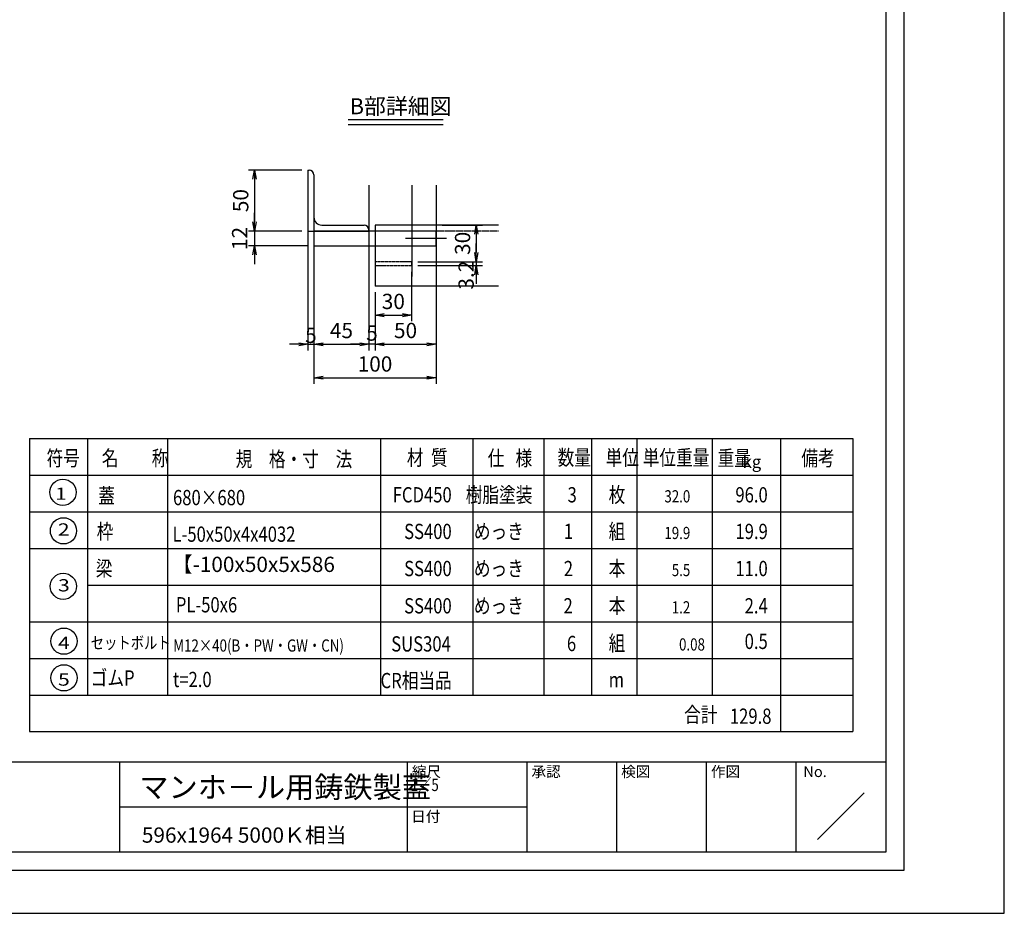
# Model space of a CAD drawing. Extents: x 84551 to 88751, y 44788 to 47758.
# Drawn here: x 87138 to 88751, y 44788 to 46252 of the extents above; entities that cross this region are included whole.
import ezdxf
from ezdxf.enums import TextEntityAlignment as Align

# ---------------------------------------------------------------- set-up
doc = ezdxf.new("R2010")
doc.units = 0
doc.header["$LTSCALE"] = 10
doc.header["$PDMODE"] = 34
doc.linetypes.add('HIDDEN', pattern=[0.375, 0.25, -0.125])
doc.layers.get('0').update_dxf_attribs({"linetype": 'CONTINUOUS'})
doc.layers.get('DEFPOINTS').update_dxf_attribs({"color": 253, "linetype": 'CONTINUOUS'})
for name, color, linetype in [('sunpou', 1, 'CONTINUOUS'), ('図面枠等', 7, 'CONTINUOUS'), ('枠', 4, 'CONTINUOUS'), ('梁', 7, 'CONTINUOUS')]:
    doc.layers.add(name, color=color, linetype=linetype)
doc.styles.add('FX_VECTOR', font='MONOTXT.SHX', dxfattribs={"bigfont": 'BIGFONT.SHX'})
doc.styles.get("Standard").update_dxf_attribs({"font": 'ROMANS.SHX', "width": 0.8, "bigfont": 'extfont.shx'})
doc.dimstyles.new('S1-10', dxfattribs={"dimscale": 10, "dimtxt": 2.5, "dimasz": 1.5, "dimexe": 1, "dimexo": 1, "dimgap": 1, "dimtad": 3, "dimdec": 1, "dimlfac": 0.5, "dimdsep": 46, "dimtxsty": 'STANDARD', "dimblk": 'OPEN', "dimcen": 0.09, "dimclrd": 1, "dimclre": 1, "dimclrt": 7, "dimadec": 0, "dimazin": 2, "dimtfac": 1, "dimtdec": 1, "dimtmove": 2, "dimatfit": 1, "dimldrblk": 'OPEN', "dimfxl": 1, "dimtolj": 1, "dimtzin": 0, "dimlwd": -1, "dimlwe": -1, "dimarcsym": 0})

# ---------------------------------------------------------------- blocks, each defined once
blk = doc.blocks.new('アングル')
at = {"layer": '枠'}
for p, q in [((0, 50), (1, 50)), ((0, 50), (0, 0)), ((5, 46), (5, 11.5)), ((0, 0), (50, 0)), ((11.5, 5), (46, 5)), ((50, 0), (50, 1))]:
    blk.add_line(p, q, dxfattribs=at)
for centre, radius, start, end in [((1, 46), 4, 0, 90), ((11.5, 11.5), 6.5, 180, 270), ((46, 1), 4, 0, 90)]:
    blk.add_arc(centre, radius, start, end, dxfattribs=at)
blk = doc.blocks.new('_OPEN')
at = {"color": 0, "linetype": 'ByBlock'}
for p, q in [((-1, 0.17), (0, 0)), ((0, 0), (-1, -0.17)), ((0, 0), (-1, 0))]:
    blk.add_line(p, q, dxfattribs=at)
blk = doc.blocks.new('*D79')
at = {"layer": 'DEFPOINTS', "color": 0, "lineweight": -2, "transparency": 16777216}
for p in [(87610.2, 46005.4), (87522.8, 45905.4), (87610.2, 45905.4)]:
    blk.add_point(p, dxfattribs=at)
at = {"layer": 'sunpou', "color": 1, "transparency": 16777216}
for p, q in [((87600.2, 46005.4), (87512.8, 46005.4)), ((87522.8, 45990.4), (87522.8, 45920.4)), ((87600.2, 45905.4), (87512.8, 45905.4))]:
    blk.add_line(p, q, dxfattribs=at)
at = {"layer": 'sunpou', "color": 1, "transparency": 16777216, "xscale": 15, "yscale": 15, "zscale": 15}
for p, rotation in [((87522.8, 46005.4), 90), ((87522.8, 45905.4), 270)]:
    blk.add_blockref('_OPEN', p, dxfattribs=dict(at, rotation=rotation))
at = {"layer": 'sunpou', "color": 7, "transparency": 16777216, "insert": (87500.3, 45955.4), "char_height": 25, "attachment_point": 5, "rotation": 90}
blk.add_mtext('\\A1;50', dxfattribs=at)
blk = doc.blocks.new('*D80')
at = {"layer": 'DEFPOINTS', "color": 0, "lineweight": -2, "transparency": 16777216}
for p in [(87820.2, 45881.4), (87620.2, 45859.7), (87820.2, 45665.4)]:
    blk.add_point(p, dxfattribs=at)
at = {"layer": 'sunpou', "color": 1, "transparency": 16777216}
for p, q in [((87820.2, 45871.4), (87820.2, 45655.4)), ((87620.2, 45849.7), (87620.2, 45655.4)), ((87635.2, 45665.4), (87805.2, 45665.4))]:
    blk.add_line(p, q, dxfattribs=at)
at = {"layer": 'sunpou', "color": 1, "transparency": 16777216, "xscale": 15, "yscale": 15, "zscale": 15, "rotation": 180}
blk.add_blockref('_OPEN', (87620.2, 45665.4), dxfattribs=at)
at = {"layer": 'sunpou', "color": 1, "transparency": 16777216, "xscale": 15, "yscale": 15, "zscale": 15}
blk.add_blockref('_OPEN', (87820.2, 45665.4), dxfattribs=at)
at = {"layer": 'sunpou', "color": 7, "transparency": 16777216, "insert": (87720.2, 45687.9), "char_height": 25, "attachment_point": 5}
blk.add_mtext('\\A1;100', dxfattribs=at)
blk = doc.blocks.new('*D81')
at = {"layer": 'DEFPOINTS', "color": 0, "lineweight": -2, "transparency": 16777216}
for p in [(87610.2, 45883.7), (87620.2, 45859.7), (87620.2, 45720.2)]:
    blk.add_point(p, dxfattribs=at)
at = {"layer": 'sunpou', "color": 1, "transparency": 16777216}
for p, q in [((87610.2, 45873.7), (87610.2, 45710.2)), ((87620.2, 45849.7), (87620.2, 45710.2)), ((87595.2, 45720.2), (87580.2, 45720.2)), ((87610.2, 45720.2), (87620.2, 45720.2)), ((87635.2, 45720.2), (87650.2, 45720.2))]:
    blk.add_line(p, q, dxfattribs=at)
at = {"layer": 'sunpou', "color": 1, "transparency": 16777216, "xscale": 15, "yscale": 15, "zscale": 15}
blk.add_blockref('_OPEN', (87610.2, 45720.2), dxfattribs=at)
at = {"layer": 'sunpou', "color": 1, "transparency": 16777216, "xscale": 15, "yscale": 15, "zscale": 15, "rotation": 180}
blk.add_blockref('_OPEN', (87620.2, 45720.2), dxfattribs=at)
at = {"layer": 'sunpou', "color": 7, "transparency": 16777216, "insert": (87615.2, 45734.8), "char_height": 25, "attachment_point": 5}
blk.add_mtext('\\A1;5', dxfattribs=at)
blk = doc.blocks.new('*D82')
at = {"layer": 'DEFPOINTS', "color": 0, "lineweight": -2, "transparency": 16777216}
for p in [(87620.2, 45881.4), (87710.2, 45859.7), (87710.2, 45720.2)]:
    blk.add_point(p, dxfattribs=at)
at = {"layer": 'sunpou', "color": 1, "transparency": 16777216}
for p, q in [((87620.2, 45871.4), (87620.2, 45710.2)), ((87710.2, 45849.7), (87710.2, 45710.2)), ((87635.2, 45720.2), (87695.2, 45720.2))]:
    blk.add_line(p, q, dxfattribs=at)
at = {"layer": 'sunpou', "color": 1, "transparency": 16777216, "xscale": 15, "yscale": 15, "zscale": 15, "rotation": 180}
blk.add_blockref('_OPEN', (87620.2, 45720.2), dxfattribs=at)
at = {"layer": 'sunpou', "color": 1, "transparency": 16777216, "xscale": 15, "yscale": 15, "zscale": 15}
blk.add_blockref('_OPEN', (87710.2, 45720.2), dxfattribs=at)
at = {"layer": 'sunpou', "color": 7, "transparency": 16777216, "insert": (87665.2, 45742.7), "char_height": 25, "attachment_point": 5}
blk.add_mtext('\\A1;45', dxfattribs=at)
blk = doc.blocks.new('*D83')
at = {"layer": 'DEFPOINTS', "color": 0, "lineweight": -2, "transparency": 16777216}
for p in [(87710.2, 45905.4), (87720.2, 45793.7), (87710.2, 45720.2)]:
    blk.add_point(p, dxfattribs=at)
at = {"layer": 'sunpou', "color": 1, "transparency": 16777216}
for p, q in [((87710.2, 45895.4), (87710.2, 45710.2)), ((87720.2, 45783.7), (87720.2, 45710.2)), ((87695.2, 45720.2), (87680.2, 45720.2)), ((87720.2, 45720.2), (87710.2, 45720.2)), ((87735.2, 45720.2), (87750.2, 45720.2))]:
    blk.add_line(p, q, dxfattribs=at)
at = {"layer": 'sunpou', "color": 1, "transparency": 16777216, "xscale": 15, "yscale": 15, "zscale": 15}
blk.add_blockref('_OPEN', (87710.2, 45720.2), dxfattribs=at)
at = {"layer": 'sunpou', "color": 1, "transparency": 16777216, "xscale": 15, "yscale": 15, "zscale": 15, "rotation": 180}
blk.add_blockref('_OPEN', (87720.2, 45720.2), dxfattribs=at)
at = {"layer": 'sunpou', "color": 7, "transparency": 16777216, "insert": (87715.2, 45738.5), "char_height": 25, "attachment_point": 5}
blk.add_mtext('\\A1;5', dxfattribs=at)
blk = doc.blocks.new('*D84')
at = {"layer": 'DEFPOINTS', "color": 0, "lineweight": -2, "transparency": 16777216}
for p in [(87820.2, 45859.7), (87720.2, 45793.7), (87820.2, 45720.2)]:
    blk.add_point(p, dxfattribs=at)
at = {"layer": 'sunpou', "color": 1, "transparency": 16777216}
for p, q in [((87820.2, 45849.7), (87820.2, 45710.2)), ((87720.2, 45783.7), (87720.2, 45710.2)), ((87735.2, 45720.2), (87805.2, 45720.2))]:
    blk.add_line(p, q, dxfattribs=at)
at = {"layer": 'sunpou', "color": 1, "transparency": 16777216, "xscale": 15, "yscale": 15, "zscale": 15, "rotation": 180}
blk.add_blockref('_OPEN', (87720.2, 45720.2), dxfattribs=at)
at = {"layer": 'sunpou', "color": 1, "transparency": 16777216, "xscale": 15, "yscale": 15, "zscale": 15}
blk.add_blockref('_OPEN', (87820.2, 45720.2), dxfattribs=at)
at = {"layer": 'sunpou', "color": 7, "transparency": 16777216, "insert": (87770.2, 45742.7), "char_height": 25, "attachment_point": 5}
blk.add_mtext('\\A1;50', dxfattribs=at)
blk = doc.blocks.new('*D85')
at = {"layer": 'DEFPOINTS', "color": 0, "lineweight": -2, "transparency": 16777216}
for p in [(87820.2, 45915.4), (87780.2, 45855.4), (87886.1, 45855.4)]:
    blk.add_point(p, dxfattribs=at)
at = {"layer": 'sunpou', "color": 1, "transparency": 16777216}
for p, q in [((87830.2, 45915.4), (87896.1, 45915.4)), ((87886.1, 45900.4), (87886.1, 45870.4)), ((87790.2, 45855.4), (87896.1, 45855.4))]:
    blk.add_line(p, q, dxfattribs=at)
at = {"layer": 'sunpou', "color": 1, "transparency": 16777216, "xscale": 15, "yscale": 15, "zscale": 15}
for p, rotation in [((87886.1, 45915.4), 90), ((87886.1, 45855.4), 270)]:
    blk.add_blockref('_OPEN', p, dxfattribs=dict(at, rotation=rotation))
at = {"layer": 'sunpou', "color": 7, "transparency": 16777216, "insert": (87863.6, 45885.4), "char_height": 25, "attachment_point": 5, "rotation": 90}
blk.add_mtext('\\A1;30', dxfattribs=at)
blk = doc.blocks.new('*D86')
at = {"layer": 'DEFPOINTS', "color": 0, "lineweight": -2, "transparency": 16777216}
for p in [(87780.2, 45855.4), (87780.2, 45849), (87886.1, 45849)]:
    blk.add_point(p, dxfattribs=at)
at = {"layer": 'sunpou', "color": 1, "transparency": 16777216}
for p, q in [((87886.1, 45870.4), (87886.1, 45885.4)), ((87790.2, 45855.4), (87896.1, 45855.4)), ((87790.2, 45849), (87896.1, 45849)), ((87886.1, 45855.4), (87886.1, 45849)), ((87886.1, 45834), (87886.1, 45819))]:
    blk.add_line(p, q, dxfattribs=at)
at = {"layer": 'sunpou', "color": 1, "transparency": 16777216, "xscale": 15, "yscale": 15, "zscale": 15}
for p, rotation in [((87886.1, 45855.4), 270), ((87886.1, 45849), 90)]:
    blk.add_blockref('_OPEN', p, dxfattribs=dict(at, rotation=rotation))
at = {"layer": 'sunpou', "color": 7, "transparency": 16777216, "insert": (87869.4, 45833.3), "char_height": 25, "attachment_point": 5, "rotation": 90}
blk.add_mtext('\\A1;3.2', dxfattribs=at)
blk = doc.blocks.new('*D87')
at = {"layer": 'DEFPOINTS', "color": 0, "lineweight": -2, "transparency": 16777216}
for p in [(87610.2, 45905.4), (87522.8, 45881.4), (87620.2, 45881.4)]:
    blk.add_point(p, dxfattribs=at)
at = {"layer": 'sunpou', "color": 1, "transparency": 16777216}
for p, q in [((87522.8, 45920.4), (87522.8, 45935.4)), ((87600.2, 45905.4), (87512.8, 45905.4)), ((87522.8, 45905.4), (87522.8, 45881.4)), ((87610.2, 45881.4), (87512.8, 45881.4)), ((87522.8, 45866.4), (87522.8, 45851.4))]:
    blk.add_line(p, q, dxfattribs=at)
at = {"layer": 'sunpou', "color": 1, "transparency": 16777216, "xscale": 15, "yscale": 15, "zscale": 15}
for p, rotation in [((87522.8, 45905.4), 270), ((87522.8, 45881.4), 90)]:
    blk.add_blockref('_OPEN', p, dxfattribs=dict(at, rotation=rotation))
at = {"layer": 'sunpou', "color": 7, "transparency": 16777216, "insert": (87498.5, 45893.4), "char_height": 25, "attachment_point": 5, "rotation": 90}
blk.add_mtext('\\A1;12', dxfattribs=at)
blk = doc.blocks.new('*D88')
at = {"layer": 'DEFPOINTS', "color": 0, "lineweight": -2, "transparency": 16777216}
for p in [(87780.2, 45849), (87720.2, 45815.4), (87780.2, 45767.8)]:
    blk.add_point(p, dxfattribs=at)
at = {"layer": 'sunpou', "color": 1, "transparency": 16777216}
for p, q in [((87780.2, 45839), (87780.2, 45757.8)), ((87720.2, 45805.4), (87720.2, 45757.8)), ((87735.2, 45767.8), (87765.2, 45767.8))]:
    blk.add_line(p, q, dxfattribs=at)
at = {"layer": 'sunpou', "color": 1, "transparency": 16777216, "xscale": 15, "yscale": 15, "zscale": 15, "rotation": 180}
blk.add_blockref('_OPEN', (87720.2, 45767.8), dxfattribs=at)
at = {"layer": 'sunpou', "color": 1, "transparency": 16777216, "xscale": 15, "yscale": 15, "zscale": 15}
blk.add_blockref('_OPEN', (87780.2, 45767.8), dxfattribs=at)
at = {"layer": 'sunpou', "color": 7, "transparency": 16777216, "insert": (87750.2, 45790.3), "char_height": 25, "attachment_point": 5}
blk.add_mtext('\\A1;30', dxfattribs=at)

msp = doc.modelspace()

# ---------------------------------------------------------------- linework, layer by layer
at = {"layer": 'DEFPOINTS'}
for p, q in [((87610.24, 45980.86), (87610.24, 45831.15)), ((87620.24, 45980.86), (87620.24, 45831.15)), ((87710.24, 45980.86), (87710.24, 45831.15)), ((87780.24, 45980.86), (87780.24, 45831.15)), ((87820.24, 45980.86), (87820.24, 45831.15)), ((87837.46, 45893.39), (87770.24, 45893.39))]:
    msp.add_line(p, q, dxfattribs=at)
at = {"layer": 'DEFPOINTS', "lineweight": -2}
msp.add_lwpolyline([(84550.81, 44788.4), (88750.81, 44788.4), (88750.81, 47758.4), (84550.81, 47758.4)], close=True, dxfattribs=at)
at = {"layer": 'sunpou', "color": 2}
msp.add_line((87728.95, 45265.84), (87728.95, 45265.84), dxfattribs=at)
at = {"layer": 'sunpou', "color": 7, "linetype": 'Continuous'}
for centre in [(87209.17, 45477.83), (87210, 45414.68), (87209.71, 45323.82), (87210.8, 45234), (87210.8, 45174)]:
    msp.add_circle(centre, 21.48, dxfattribs=at)
at = {"layer": '図面枠等', "color": 0, "linetype": 'Continuous'}
for p, q in [((88586.53, 47688.12), (88586.53, 44858.69)), ((88556.53, 47658.12), (88556.53, 44888.69)), ((88556.53, 45035.7), (84745.1, 45035.7)), ((87301.85, 45035.7), (87301.85, 44888.69)), ((88409.56, 45035.7), (88409.56, 44888.69)), ((88556.53, 44888.69), (84745.1, 44888.69)), ((88586.53, 44858.69), (84715.1, 44858.69))]:
    msp.add_line(p, q, dxfattribs=at)
at = {"layer": '図面枠等', "color": 2, "linetype": 'Continuous'}
for p, q in [((87831.97, 46087.75), (87676, 46087.75)), ((87831.97, 46079.64), (87676, 46079.64)), ((87154.26, 45565.84), (88502.62, 45565.84)), ((87154.26, 45565.84), (87154.26, 45085.84)), ((87249.08, 45565.84), (87249.08, 45145.84)), ((87380.43, 45565.84), (87380.43, 45145.84)), ((87728.95, 45565.84), (87728.95, 45145.84)), ((87880.15, 45565.84), (87880.15, 45145.84)), ((87996.52, 45565.84), (87996.52, 45145.84)), ((88075, 45565.84), (88075, 45145.84)), ((88148.86, 45565.84), (88148.86, 45145.84)), ((88272.62, 45565.84), (88272.62, 45145.84)), ((88384.31, 45565.84), (88384.31, 45085.84)), ((88502.62, 45565.84), (88502.62, 45085.84)), ((87154.26, 45505.84), (88502.62, 45505.84)), ((87154.26, 45445.84), (88502.62, 45445.84)), ((87154.26, 45385.84), (88502.62, 45385.84)), ((87249.08, 45325.84), (88502.62, 45325.84)), ((87154.26, 45265.84), (88502.62, 45265.84)), ((87154.26, 45205.84), (88502.62, 45205.84)), ((87154.26, 45145.84), (88502.62, 45145.84)), ((87154.26, 45085.84), (88502.62, 45085.84))]:
    msp.add_line(p, q, dxfattribs=at)
at = {"layer": '図面枠等', "color": 4, "linetype": 'Continuous'}
for p, q in [((87772.69, 45035.7), (87772.69, 44888.69)), ((87968.65, 45035.7), (87968.65, 44888.69)), ((88115.62, 45035.7), (88115.62, 44888.69)), ((88262.59, 45035.7), (88262.59, 44888.69))]:
    msp.add_line(p, q, dxfattribs=at)
at = {"layer": '図面枠等', "color": 1, "linetype": 'Continuous'}
msp.add_line((88444.85, 44909.29), (88521.23, 44985.69), dxfattribs=at)
at = {"layer": '図面枠等', "color": 6, "linetype": 'Continuous'}
msp.add_line((87968.65, 44962.19), (87301.85, 44962.19), dxfattribs=at)
at = {"layer": '枠'}
msp.add_lwpolyline([(87620.24, 45881.39), (87820.24, 45881.39), (87820.24, 45905.39), (87620.24, 45905.39)], close=True, dxfattribs=at)
at = {"layer": '枠', "linetype": 'HIDDEN', "ltscale": 0.2}
msp.add_lwpolyline([(87720.24, 45848.99), (87780.24, 45848.99), (87780.24, 45855.39), (87720.24, 45855.39)], close=True, dxfattribs=at)
at = {"layer": '梁'}
for p, q in [((87720.24, 45915.39), (87720.24, 45815.39)), ((87922.39, 45915.39), (87720.24, 45915.39)), ((87922.39, 45815.39), (87720.24, 45815.39))]:
    msp.add_line(p, q, dxfattribs=at)
at = {"layer": '梁', "linetype": 'HIDDEN', "ltscale": 0.5}
msp.add_line((87922.39, 45905.39), (87720.24, 45905.39), dxfattribs=at)

# ---------------------------------------------------------------- block references
at = {"layer": '枠', "xscale": 2, "yscale": 2, "zscale": 2}
msp.add_blockref('アングル', (87610.24, 45905.39), dxfattribs=at)

# ---------------------------------------------------------------- texts
at = {"layer": 'sunpou', "color": 7, "linetype": 'Continuous', "style": 'FX_VECTOR'}
for s, width, p, p2 in [('1', 1.919894, (87196.33, 45465.53), (87215.53, 45465.53)), ('2', 1.439921, (87200.83, 45406.92), (87220.03, 45406.92)), ('3', 1.439921, (87201.11, 45315.49), (87220.3, 45315.49)), ('4', 1.439921, (87201.06, 45221.14), (87220.26, 45221.14)), ('5', 1.439921, (87201.06, 45161.14), (87220.26, 45161.14))]:
    msp.add_text(s, height=20, dxfattribs=dict(at, width=width)).set_placement(p, p2, align=Align.FIT)
at = {"layer": '図面枠等'}
for s, height, p in [('B部詳細図', 26.25, (87678.65, 46096.77)), ('kg', 20, (88322.24, 45517.76)), ('縮尺', 17.5, (87780.47, 45011.55)), ('承認', 17.5, (87976.43, 45011.55)), ('検図', 17.5, (88123.4, 45011.55)), ('作図', 17.5, (88270.37, 45011.55)), ('No.', 17.5, (88421.71, 45011.55)), ('マンホ－ル用鋳鉄製蓋', 35, (87334.3, 44977.5)), ('日付', 17.5, (87779.47, 44938.26)), ('596x1964 5000Ｋ相当', 25, (87338.37, 44903.99))]:
    msp.add_text(s, height=height, dxfattribs=at).set_placement(p)
at = {"layer": '図面枠等', "width": 0.8}
for s, height, p in [('符号', 25, (87182.31, 45521.2)), ('名\u3000\u3000称', 25, (87272.64, 45521.2)), ('規\u3000格・寸\u3000法', 25, (87491.91, 45519.56)), ('材  質', 25, (87772.35, 45522.05)), ('仕   様', 25, (87904.78, 45521.2)), ('数量', 25, (88019.26, 45522.05)), ('単位', 25, (88097.85, 45522.05)), ('単位重量', 25, (88158.65, 45522.05)), ('重量', 25, (88281.21, 45521.2)), ('備考', 25, (88418.5, 45521.2)), ('枚', 25, (88102.87, 45461.2)), ('蓋', 25, (87267.03, 45459.63)), ('680×680', 25, (87389.39, 45456.65)), ('枠', 25, (87264.39, 45401.2)), ('組', 25, (88102.87, 45401.2)), ('L-50x50x4x4032', 25, (87388.57, 45396.7)), ('梁', 25, (87263, 45340.46)), ('本', 25, (88102.87, 45340.46)), ('PL-50x6', 25, (87393.99, 45281.12)), ('本', 25, (88102.87, 45279.42)), ('セットボルト', 20, (87254.65, 45221.29)), ('M12×40(B・PW・GW・CN)', 20, (87389.75, 45216.88)), ('組', 25, (88102.87, 45218.2)), ('ゴムP', 25, (87254.65, 45161.29)), ('t=2.0', 25, (87389.39, 45158.79)), ('m', 25, (88102.87, 45158.2)), ('合計', 25, (88226.47, 45101.2)), ('1／5', 20, (87778.55, 44988.6))]:
    msp.add_text(s, height=height, dxfattribs=at).set_placement(p)
for s, height, p in [('樹脂塗装', 25, (87977.93, 45461.2)), ('FCD450', 25, (87845.85, 45461.2)), ('3', 25, (88050.69, 45461.2)), ('32.0', 20, (88236.53, 45461.2)), ('96.0', 25, (88363.4, 45461.2)), ('SS400', 25, (87845.85, 45401.2)), ('めっき', 25, (87964.03, 45401.2)), ('1', 25, (88044.53, 45401.2)), ('19.9', 25, (88363.51, 45401.2)), ('19.9', 20, (88236.53, 45401.2)), ('SS400', 25, (87845.85, 45340.46)), ('めっき', 25, (87964.03, 45340.46)), ('2', 25, (88044.56, 45340.46)), ('5.5', 20, (88236.53, 45340.46)), ('11.0', 25, (88363.4, 45340.46)), ('SS400', 25, (87845.85, 45279.42)), ('めっき', 25, (87964.03, 45279.42)), ('2', 25, (88044.09, 45279.42)), ('1.2', 20, (88236.53, 45279.42)), ('2.4', 25, (88363.4, 45279.42)), ('SUS304', 25, (87844.39, 45217)), ('6', 25, (88049.62, 45217.7)), ('0.08', 20, (88260.53, 45218.67)), ('0.5', 25, (88363.4, 45221.2)), ('CR相当品', 25, (87845.85, 45157)), ('129.8', 25, (88369.5, 45098.67))]:
    msp.add_text(s, height=height, dxfattribs=at).set_placement(p, align=Align.RIGHT)
at = {"layer": '図面枠等', "insert": (87520.91, 45356.54), "char_height": 25, "attachment_point": 5}
msp.add_mtext('【-100x50x5x586', dxfattribs=at)

# ---------------------------------------------------------------- dimensions: what is measured, and where the dimension line sits
at = {"layer": 'sunpou'}
for base, p1, p2, picture, middle in [((87522.82, 45905.39), (87610.24, 46005.39), (87610.24, 45905.39), '*D79', (87500.32, 45955.39)), ((87886.11, 45855.39), (87820.24, 45915.39), (87780.24, 45855.39), '*D85', (87863.61, 45885.39))]:
    dim = msp.add_linear_dim(base=base, p1=p1, p2=p2, angle=90, dimstyle='S1-10', dxfattribs=at)
    dim.commit()
    dim.dimension.update_dxf_attribs({"geometry": picture, "text_midpoint": middle})
for base, p1, p2, angle, picture, middle in [((87522.82, 45881.39), (87610.24, 45905.39), (87620.24, 45881.39), 90, '*D87', (87498.47, 45893.39)), ((87710.24, 45720.22), (87720.24, 45793.73), (87710.24, 45905.39), 180, '*D83', (87715.24, 45738.46)), ((87886.11, 45848.99), (87780.24, 45855.39), (87780.24, 45848.99), 90, '*D86', (87869.45, 45833.31))]:
    dim = msp.add_linear_dim(base=base, p1=p1, p2=p2, angle=angle, dimstyle='S1-10', dxfattribs=at)
    dim.commit()
    dim.dimension.update_dxf_attribs({"geometry": picture, "text_midpoint": middle, "dimtype": 160})
dim = msp.add_linear_dim(base=(87620.24, 45720.22), p1=(87610.24, 45883.73), p2=(87620.24, 45859.73), dimstyle='S1-10', dxfattribs=at)
dim.commit()
dim.dimension.update_dxf_attribs({"geometry": '*D81', "text_midpoint": (87615.24, 45734.84), "dimtype": 160})
for base, p1, p2, picture, middle in [((87820.24, 45665.38), (87620.24, 45859.73), (87820.24, 45881.39), '*D80', (87720.24, 45687.88)), ((87710.24, 45720.22), (87620.24, 45881.39), (87710.24, 45859.73), '*D82', (87665.24, 45742.72)), ((87820.24, 45720.22), (87720.24, 45793.73), (87820.24, 45859.73), '*D84', (87770.24, 45742.72)), ((87780.24, 45767.83), (87720.24, 45815.39), (87780.24, 45848.99), '*D88', (87750.24, 45790.33))]:
    dim = msp.add_linear_dim(base=base, p1=p1, p2=p2, dimstyle='S1-10', dxfattribs=at)
    dim.commit()
    dim.dimension.update_dxf_attribs({"geometry": picture, "text_midpoint": middle})

doc.saveas('drawing.dxf')
